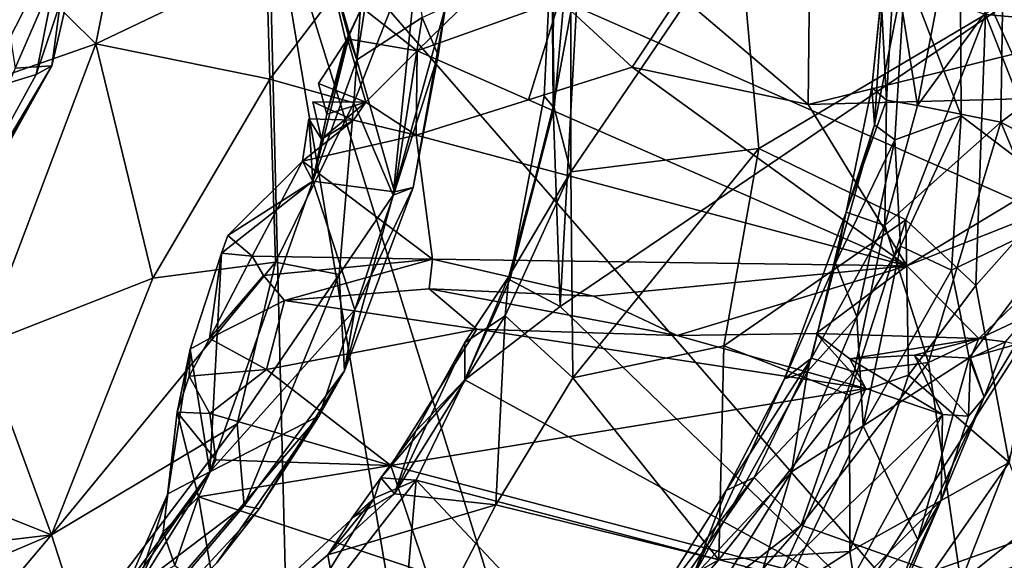
# Model space of a CAD drawing. Units: metres. Extents: x 27 to 32.61, y -4.25 to 5.29.
# Drawn here: x 27.82 to 28.28, y 0.25 to 0.5 of the extents above; entities that cross this region are included whole.
import ezdxf

# ---------------------------------------------------------------- set-up
doc = ezdxf.new("R2010")
doc.units = ezdxf.units.M

msp = doc.modelspace()

# ---------------------------------------------------------------- linework, layer by layer
at = {"layer": '1'}
for points in [[(28.71182, 0.23096, -1.59567), (27.93695, 0.57225, -1.58848), (29.58147, 0.90026, -1.5987)], [(27.11426, 0.72003, -1.58022), (27.12345, 0.78937, -1.58343), (27.94935, 0.0724, -1.58775)], [(27.12345, 0.78937, -1.58343), (27.93695, 0.57225, -1.58848), (27.94935, 0.0724, -1.58775)], [(27.12927, 0.49293, -1.58079), (27.11426, 0.72003, -1.58022), (27.94935, 0.0724, -1.58775)], [(28.07308, 0.36934, 5.45348), (28.21306, 0.23406, 5.41542), (28.47373, 0.64085, 5.39824)], [(28.08168, 0.5256, 5.45493), (28.07308, 0.36934, 5.45348), (28.47373, 0.64085, 5.39824)], [(28.47373, 0.64085, 5.39824), (28.21306, 0.23406, 5.41542), (28.49374, 0.33386, 5.38336)], [(27.87897, 0.60291, 7.97633), (27.8076, 0.54017, 8.04424), (27.85678, 0.49158, 8.00031)], [(27.87897, 0.60291, 7.97633), (27.85678, 0.49158, 8.00031), (27.93631, 0.52958, 7.91469)], [(27.97832, 0.48409, 7.42225), (27.96101, 0.54506, 7.38599), (27.9945, 0.58802, 7.4799)], [(27.97832, 0.48409, 7.42225), (27.9945, 0.58802, 7.4799), (28.00889, 0.5038, 7.53412)], [(28.2713, 0.50531, 5.69585), (28.35652, 0.58397, 5.84933), (28.32102, 0.50092, 5.77057)], [(28.02016, 0.07872, -1.59401), (27.94935, 0.0724, -1.58775), (27.93695, 0.57225, -1.58848)], [(27.93695, 0.57225, -1.58848), (28.0904, 0.07977, -1.59018), (28.02016, 0.07872, -1.59401)], [(28.27903, 0.1793, -1.59361), (28.0904, 0.07977, -1.59018), (27.93695, 0.57225, -1.58848)], [(28.27903, 0.1793, -1.59361), (27.93695, 0.57225, -1.58848), (28.71182, 0.23096, -1.59567)], [(27.77833, 0.49895, 8.36711), (27.80783, 0.56594, 8.40023), (27.82398, 0.53877, 8.44132)], [(28.07035, 0.46185, 5.48268), (28.06929, 0.54017, 5.47084), (28.07814, 0.54752, 5.48733)], [(28.07814, 0.43195, 5.4999), (28.07035, 0.46185, 5.48268), (28.07814, 0.54752, 5.48733)], [(28.07814, 0.43195, 5.4999), (28.07814, 0.54752, 5.48733), (28.15633, 0.54713, 5.57175)], [(28.16569, 0.44289, 5.59494), (28.07814, 0.43195, 5.4999), (28.15633, 0.54713, 5.57175)], [(28.2713, 0.50531, 5.69585), (28.16569, 0.44289, 5.59494), (28.15633, 0.54713, 5.57175)], [(27.80411, 0.4697, 8.43906), (27.82398, 0.53877, 8.44132), (27.84243, 0.54511, 8.50669)], [(27.82899, 0.47729, 8.54672), (27.80411, 0.4697, 8.43906), (27.84243, 0.54511, 8.50669)], [(27.82899, 0.47729, 8.54672), (27.84243, 0.54511, 8.50669), (27.84938, 0.53761, 8.56507)], [(27.97333, 0.4929, 7.38698), (27.98079, 0.50848, 7.37318), (27.96101, 0.54506, 7.38599)], [(27.97333, 0.4929, 7.38698), (27.96101, 0.54506, 7.38599), (27.97469, 0.49446, 7.40372)], [(27.97469, 0.49446, 7.40372), (27.96101, 0.54506, 7.38599), (27.97832, 0.48409, 7.42225)], [(27.97706, 0.46416, 7.8219), (27.9953, 0.42104, 7.72388), (28.0078, 0.54257, 7.75)], [(27.98184, 0.533, 7.83192), (27.97706, 0.46416, 7.8219), (28.0078, 0.54257, 7.75)], [(28.0078, 0.54257, 7.75), (27.9953, 0.42104, 7.72388), (28.01972, 0.50886, 7.66212)], [(28.31617, 0.41529, 7.15579), (28.25942, 0.54057, 7.03456), (28.28258, 0.54513, 7.0836)], [(27.8076, 0.54017, 8.04424), (27.72351, 0.44495, 8.08854), (27.85678, 0.49158, 8.00031)], [(27.80411, 0.4697, 8.43906), (27.77833, 0.49895, 8.36711), (27.82398, 0.53877, 8.44132)], [(27.81097, 0.53291, 8.78023), (27.81923, 0.48023, 8.72357), (27.84375, 0.53694, 8.69212)], [(27.81923, 0.48023, 8.72357), (27.83624, 0.48128, 8.6219), (27.84375, 0.53694, 8.69212)], [(27.82899, 0.47729, 8.54672), (27.84938, 0.53761, 8.56507), (27.83624, 0.48128, 8.6219)], [(27.84375, 0.53694, 8.69212), (27.83624, 0.48128, 8.6219), (27.84938, 0.53761, 8.56507)], [(28.06929, 0.54017, 5.47084), (28.06561, 0.46728, 5.47042), (28.06988, 0.46227, 5.45971)], [(28.06561, 0.46728, 5.47042), (28.06929, 0.54017, 5.47084), (28.07035, 0.46185, 5.48268)], [(28.06929, 0.54017, 5.47084), (28.06988, 0.46227, 5.45971), (28.07003, 0.53679, 5.46147)], [(28.06988, 0.46227, 5.45971), (28.08168, 0.5256, 5.45493), (28.07003, 0.53679, 5.46147)], [(28.25992, 0.45806, 7.05152), (28.23377, 0.52598, 6.95918), (28.25942, 0.54057, 7.03456)], [(28.25992, 0.45806, 7.05152), (28.25942, 0.54057, 7.03456), (28.31617, 0.41529, 7.15579)], [(27.93787, 0.47508, 7.90498), (27.98184, 0.533, 7.83192), (27.93631, 0.52958, 7.91469)], [(27.98184, 0.533, 7.83192), (27.93787, 0.47508, 7.90498), (27.97706, 0.46416, 7.8219)], [(27.85678, 0.49158, 8.00031), (27.93787, 0.47508, 7.90498), (27.93631, 0.52958, 7.91469)], [(28.21948, 0.45387, 6.92073), (28.21824, 0.47131, 6.8685), (28.22432, 0.53021, 6.91171)], [(28.22432, 0.53021, 6.91171), (28.21824, 0.47131, 6.8685), (28.22267, 0.51298, 6.85328)], [(28.21948, 0.45387, 6.92073), (28.22432, 0.53021, 6.91171), (28.23377, 0.52598, 6.95918)], [(28.22267, 0.51298, 6.85328), (28.22514, 0.46533, 6.80086), (28.22885, 0.53018, 6.8096)], [(28.22885, 0.53018, 6.8096), (28.22514, 0.46533, 6.80086), (28.23952, 0.46291, 6.7555)], [(28.22885, 0.53018, 6.8096), (28.23952, 0.46291, 6.7555), (28.24905, 0.51216, 6.7517)], [(28.06988, 0.46227, 5.45971), (28.07308, 0.36934, 5.45348), (28.08168, 0.5256, 5.45493)], [(28.18923, 0.52104, 7.38734), (28.34179, 0.50087, 7.34664), (28.34497, 0.52461, 7.35738)], [(28.21948, 0.45387, 6.92073), (28.23377, 0.52598, 6.95918), (28.22907, 0.44681, 6.96811)], [(28.22907, 0.44681, 6.96811), (28.23377, 0.52598, 6.95918), (28.25992, 0.45806, 7.05152)], [(28.12888, 0.5142, 7.39154), (28.18872, 0.4634, 7.34883), (28.18923, 0.52104, 7.38734)], [(28.18923, 0.52104, 7.38734), (28.18872, 0.4634, 7.34883), (28.34179, 0.50087, 7.34664)], [(28.12888, 0.5142, 7.39154), (28.07285, 0.51199, 7.39465), (28.1067, 0.48074, 7.37126)], [(28.12888, 0.5142, 7.39154), (28.1067, 0.48074, 7.37126), (28.18872, 0.4634, 7.34883)], [(28.24905, 0.51216, 6.7517), (28.23952, 0.46291, 6.7555), (28.27939, 0.51747, 6.70194)], [(28.27939, 0.51747, 6.70194), (28.23952, 0.46291, 6.7555), (28.27844, 0.45516, 6.6906)], [(28.27939, 0.51747, 6.70194), (28.27844, 0.45516, 6.6906), (28.35299, 0.511, 6.61322)], [(28.02532, 0.50666, 7.39236), (28.0065, 0.48831, 7.37231), (28.07285, 0.51199, 7.39465)], [(28.0065, 0.48831, 7.37231), (28.0584, 0.4655, 7.35912), (28.07285, 0.51199, 7.39465)], [(28.07285, 0.51199, 7.39465), (28.0584, 0.4655, 7.35912), (28.1067, 0.48074, 7.37126)], [(28.22267, 0.51298, 6.85328), (28.21824, 0.47131, 6.8685), (28.22514, 0.46533, 6.80086)], [(28.35299, 0.511, 6.61322), (28.27844, 0.45516, 6.6906), (28.34608, 0.41859, 6.59453)], [(27.97333, 0.4929, 7.38698), (27.974, 0.49383, 7.36687), (27.98079, 0.50848, 7.37318)], [(27.98079, 0.50848, 7.37318), (27.974, 0.49383, 7.36687), (28.0065, 0.48831, 7.37231)], [(28.02532, 0.50666, 7.39236), (27.98079, 0.50848, 7.37318), (28.0065, 0.48831, 7.37231)], [(27.9953, 0.42104, 7.72388), (28.00457, 0.42465, 7.6194), (28.01972, 0.50886, 7.66212)], [(28.01972, 0.50886, 7.66212), (28.00457, 0.42465, 7.6194), (28.01634, 0.48628, 7.60917)], [(28.01634, 0.48628, 7.60917), (28.00889, 0.5038, 7.53412), (28.01972, 0.50886, 7.66212)], [(28.16569, 0.44289, 5.59494), (28.2713, 0.50531, 5.69585), (28.23419, 0.40966, 5.67144)], [(28.23419, 0.40966, 5.67144), (28.2713, 0.50531, 5.69585), (28.26679, 0.37911, 5.72443)], [(28.26679, 0.37911, 5.72443), (28.2713, 0.50531, 5.69585), (28.30438, 0.42142, 5.76413)], [(28.2713, 0.50531, 5.69585), (28.32102, 0.50092, 5.77057), (28.30438, 0.42142, 5.76413)], [(27.99589, 0.42268, 7.51455), (27.97832, 0.48409, 7.42225), (28.00889, 0.5038, 7.53412)], [(27.99589, 0.42268, 7.51455), (28.00889, 0.5038, 7.53412), (28.01634, 0.48628, 7.60917)], [(28.34179, 0.50087, 7.34664), (28.18872, 0.4634, 7.34883), (28.36738, 0.46812, 7.31646)], [(27.1348, 0.31765, -1.58034), (27.12927, 0.49293, -1.58079), (27.94935, 0.0724, -1.58775)], [(27.72351, 0.44495, 8.08854), (27.80375, 0.35132, 7.98643), (27.85678, 0.49158, 8.00031)], [(27.85678, 0.49158, 8.00031), (27.80375, 0.35132, 7.98643), (27.88335, 0.3825, 7.92698)], [(27.85678, 0.49158, 8.00031), (27.88335, 0.3825, 7.92698), (27.93787, 0.47508, 7.90498)], [(27.96436, 0.45883, 7.36882), (27.97469, 0.49446, 7.40372), (27.95792, 0.42764, 7.36369)], [(27.95792, 0.42764, 7.36369), (27.97469, 0.49446, 7.40372), (27.97832, 0.48409, 7.42225)], [(27.974, 0.49383, 7.36687), (27.96436, 0.45883, 7.36882), (27.96051, 0.47315, 7.35153)], [(27.974, 0.49383, 7.36687), (27.96051, 0.47315, 7.35153), (27.98258, 0.46439, 7.34725)], [(27.97469, 0.49446, 7.40372), (27.96436, 0.45883, 7.36882), (27.97333, 0.4929, 7.38698)], [(27.974, 0.49383, 7.36687), (27.97333, 0.4929, 7.38698), (27.96436, 0.45883, 7.36882)], [(27.974, 0.49383, 7.36687), (27.98258, 0.46439, 7.34725), (28.0065, 0.48831, 7.37231)], [(28.0065, 0.48831, 7.37231), (27.98258, 0.46439, 7.34725), (28.00609, 0.44906, 7.3385)], [(28.00457, 0.42465, 7.6194), (27.99589, 0.42268, 7.51455), (28.01634, 0.48628, 7.60917)], [(28.0065, 0.48831, 7.37231), (28.00609, 0.44906, 7.3385), (28.0584, 0.4655, 7.35912)], [(27.95792, 0.42764, 7.36369), (27.97832, 0.48409, 7.42225), (27.99589, 0.42268, 7.51455)], [(27.73322, 0.29651, 8.67652), (27.74463, 0.32342, 8.47562), (27.83624, 0.48128, 8.6219)], [(27.782, 0.39012, 8.71102), (27.73322, 0.29651, 8.67652), (27.83624, 0.48128, 8.6219)], [(27.83624, 0.48128, 8.6219), (27.74463, 0.32342, 8.47562), (27.82899, 0.47729, 8.54672)], [(27.74463, 0.32342, 8.47562), (27.80411, 0.4697, 8.43906), (27.82899, 0.47729, 8.54672)], [(27.782, 0.39012, 8.71102), (27.83624, 0.48128, 8.6219), (27.81923, 0.48023, 8.72357)], [(28.0584, 0.4655, 7.35912), (28.2346, 0.38818, 7.26287), (28.1067, 0.48074, 7.37126)], [(28.1067, 0.48074, 7.37126), (28.2346, 0.38818, 7.26287), (28.18872, 0.4634, 7.34883)], [(27.93787, 0.47508, 7.90498), (27.88335, 0.3825, 7.92698), (27.94047, 0.3899, 7.85074)], [(27.93787, 0.47508, 7.90498), (27.94047, 0.3899, 7.85074), (27.97706, 0.46416, 7.8219)], [(27.96436, 0.45883, 7.36882), (27.98258, 0.46439, 7.34725), (27.96051, 0.47315, 7.35153)], [(28.18872, 0.4634, 7.34883), (28.2346, 0.38818, 7.26287), (28.36738, 0.46812, 7.31646)], [(28.21948, 0.45387, 6.92073), (28.20642, 0.41327, 6.83809), (28.21824, 0.47131, 6.8685)], [(28.21824, 0.47131, 6.8685), (28.20642, 0.41327, 6.83809), (28.22514, 0.46533, 6.80086)], [(28.36738, 0.46812, 7.31646), (28.2346, 0.38818, 7.26287), (28.35151, 0.43449, 7.2862)], [(27.94047, 0.3899, 7.85074), (27.97015, 0.38413, 7.77101), (27.97706, 0.46416, 7.8219)], [(27.96189, 0.44714, 7.3626), (27.95796, 0.46455, 7.345), (27.98258, 0.46439, 7.34725)], [(27.96189, 0.44714, 7.3626), (27.97684, 0.45601, 7.33979), (27.95796, 0.46455, 7.345)], [(27.95796, 0.46455, 7.345), (27.97684, 0.45601, 7.33979), (27.98258, 0.46439, 7.34725)], [(27.96436, 0.45883, 7.36882), (27.96189, 0.44714, 7.3626), (27.98258, 0.46439, 7.34725)], [(27.97706, 0.46416, 7.8219), (27.97015, 0.38413, 7.77101), (27.9953, 0.42104, 7.72388)], [(27.98258, 0.46439, 7.34725), (27.97684, 0.45601, 7.33979), (28.00609, 0.44906, 7.3385)], [(28.00609, 0.44906, 7.3385), (28.2346, 0.38818, 7.26287), (28.0584, 0.4655, 7.35912)], [(28.0496, 0.38174, 5.46398), (28.06988, 0.46227, 5.45971), (28.06561, 0.46728, 5.47042)], [(28.0496, 0.38174, 5.46398), (28.06561, 0.46728, 5.47042), (28.07035, 0.46185, 5.48268)], [(28.20642, 0.41327, 6.83809), (28.22437, 0.40692, 6.75161), (28.22514, 0.46533, 6.80086)], [(28.22514, 0.46533, 6.80086), (28.22437, 0.40692, 6.75161), (28.23952, 0.46291, 6.7555)], [(27.95792, 0.42764, 7.36369), (27.96189, 0.44714, 7.3626), (27.96436, 0.45883, 7.36882)], [(28.04919, 0.38323, 5.47459), (28.0496, 0.38174, 5.46398), (28.07035, 0.46185, 5.48268)], [(28.04919, 0.38323, 5.47459), (28.07035, 0.46185, 5.48268), (28.07814, 0.43195, 5.4999)], [(28.0496, 0.38174, 5.46398), (28.07308, 0.36934, 5.45348), (28.06988, 0.46227, 5.45971)], [(28.23952, 0.46291, 6.7555), (28.22437, 0.40692, 6.75161), (28.27844, 0.45516, 6.6906)], [(27.95307, 0.43694, 7.32148), (27.95605, 0.45667, 7.3389), (27.95792, 0.42764, 7.36369)], [(27.95605, 0.45667, 7.3389), (27.95307, 0.43694, 7.32148), (27.97684, 0.45601, 7.33979)], [(27.97684, 0.45601, 7.33979), (27.95307, 0.43694, 7.32148), (28.00609, 0.44906, 7.3385)], [(27.96189, 0.44714, 7.3626), (27.95605, 0.45667, 7.3389), (27.97684, 0.45601, 7.33979)], [(27.95792, 0.42764, 7.36369), (27.95605, 0.45667, 7.3389), (27.96189, 0.44714, 7.3626)], [(28.22437, 0.40692, 6.75161), (28.24468, 0.34327, 6.68461), (28.27844, 0.45516, 6.6906)], [(28.23159, 0.39735, 7.01201), (28.22907, 0.44681, 6.96811), (28.25992, 0.45806, 7.05152)], [(28.25548, 0.38622, 7.0755), (28.23159, 0.39735, 7.01201), (28.25992, 0.45806, 7.05152)], [(28.27844, 0.45516, 6.6906), (28.24468, 0.34327, 6.68461), (28.31217, 0.37484, 6.62111)], [(28.25548, 0.38622, 7.0755), (28.25992, 0.45806, 7.05152), (28.31617, 0.41529, 7.15579)], [(28.27844, 0.45516, 6.6906), (28.31217, 0.37484, 6.62111), (28.34608, 0.41859, 6.59453)], [(28.20133, 0.38944, 6.89846), (28.20642, 0.41327, 6.83809), (28.21948, 0.45387, 6.92073)], [(28.20133, 0.38944, 6.89846), (28.21948, 0.45387, 6.92073), (28.22907, 0.44681, 6.96811)], [(28.00609, 0.44906, 7.3385), (27.95307, 0.43694, 7.32148), (28.0136, 0.39131, 7.25528)], [(28.00609, 0.44906, 7.3385), (28.0136, 0.39131, 7.25528), (28.2346, 0.38818, 7.26287)], [(28.21137, 0.36441, 6.98041), (28.20133, 0.38944, 6.89846), (28.22907, 0.44681, 6.96811)], [(28.21137, 0.36441, 6.98041), (28.22907, 0.44681, 6.96811), (28.23159, 0.39735, 7.01201)], [(28.07901, 0.33605, 5.54146), (28.07814, 0.43195, 5.4999), (28.16569, 0.44289, 5.59494)], [(28.1493, 0.35098, 5.61159), (28.07901, 0.33605, 5.54146), (28.16569, 0.44289, 5.59494)], [(28.1493, 0.35098, 5.61159), (28.16569, 0.44289, 5.59494), (28.23419, 0.40966, 5.67144)], [(27.91833, 0.40236, 7.2837), (27.92965, 0.39268, 7.26003), (27.95307, 0.43694, 7.32148)], [(27.95792, 0.42764, 7.36369), (27.91833, 0.40236, 7.2837), (27.95307, 0.43694, 7.32148)], [(27.95307, 0.43694, 7.32148), (27.92965, 0.39268, 7.26003), (28.0136, 0.39131, 7.25528)], [(28.04747, 0.36486, 5.49124), (28.04919, 0.38323, 5.47459), (28.07814, 0.43195, 5.4999)], [(28.04747, 0.36486, 5.49124), (28.07814, 0.43195, 5.4999), (28.07901, 0.33605, 5.54146)], [(28.2346, 0.38818, 7.26287), (28.26821, 0.3544, 7.20616), (28.35151, 0.43449, 7.2862)], [(28.35151, 0.43449, 7.2862), (28.26821, 0.3544, 7.20616), (28.28065, 0.35281, 7.1967)], [(27.90993, 0.2923, 7.38105), (27.95792, 0.42764, 7.36369), (27.97744, 0.36771, 7.50198)], [(27.90993, 0.2923, 7.38105), (27.9153, 0.39407, 7.28874), (27.95792, 0.42764, 7.36369)], [(27.9153, 0.39407, 7.28874), (27.91833, 0.40236, 7.2837), (27.95792, 0.42764, 7.36369)], [(27.97744, 0.36771, 7.50198), (27.95792, 0.42764, 7.36369), (27.99589, 0.42268, 7.51455)], [(27.9953, 0.42104, 7.72388), (27.97264, 0.33931, 7.65941), (28.00457, 0.42465, 7.6194)], [(27.97264, 0.33931, 7.65941), (27.97744, 0.36771, 7.50198), (28.00457, 0.42465, 7.6194)], [(28.00457, 0.42465, 7.6194), (27.97744, 0.36771, 7.50198), (27.99589, 0.42268, 7.51455)], [(27.97015, 0.38413, 7.77101), (27.97264, 0.33931, 7.65941), (27.9953, 0.42104, 7.72388)], [(28.28234, 0.29667, 5.81281), (28.26679, 0.37911, 5.72443), (28.30438, 0.42142, 5.76413)], [(28.1777, 0.33561, 6.84647), (28.19013, 0.34526, 6.78078), (28.20642, 0.41327, 6.83809)], [(28.20133, 0.38944, 6.89846), (28.1777, 0.33561, 6.84647), (28.20642, 0.41327, 6.83809)], [(28.20642, 0.41327, 6.83809), (28.19013, 0.34526, 6.78078), (28.22437, 0.40692, 6.75161)], [(28.26359, 0.34538, 7.12197), (28.25548, 0.38622, 7.0755), (28.31617, 0.41529, 7.15579)], [(28.26359, 0.34538, 7.12197), (28.31617, 0.41529, 7.15579), (28.2854, 0.35161, 7.17716)], [(28.20798, 0.32802, 5.67159), (28.1493, 0.35098, 5.61159), (28.23419, 0.40966, 5.67144)], [(28.20798, 0.32802, 5.67159), (28.23419, 0.40966, 5.67144), (28.23538, 0.33722, 5.70258)], [(28.23538, 0.33722, 5.70258), (28.23419, 0.40966, 5.67144), (28.26679, 0.37911, 5.72443)], [(28.19013, 0.34526, 6.78078), (28.21005, 0.33887, 6.72835), (28.22437, 0.40692, 6.75161)], [(28.22437, 0.40692, 6.75161), (28.21005, 0.33887, 6.72835), (28.24468, 0.34327, 6.68461)], [(27.91833, 0.40236, 7.2837), (27.9153, 0.39407, 7.28874), (27.92965, 0.39268, 7.26003)], [(28.21431, 0.31375, 7.0489), (28.21137, 0.36441, 6.98041), (28.23159, 0.39735, 7.01201)], [(28.21431, 0.31375, 7.0489), (28.23159, 0.39735, 7.01201), (28.25548, 0.38622, 7.0755)], [(27.88335, 0.3825, 7.92698), (27.8362, 0.26292, 7.86994), (27.94047, 0.3899, 7.85074)], [(27.94047, 0.3899, 7.85074), (27.8362, 0.26292, 7.86994), (27.92265, 0.31461, 7.79033)], [(27.90075, 0.34939, 7.29392), (27.9153, 0.39407, 7.28874), (27.90993, 0.2923, 7.38105)], [(27.90075, 0.34939, 7.29392), (27.90979, 0.35433, 7.27942), (27.9153, 0.39407, 7.28874)], [(27.9153, 0.39407, 7.28874), (27.90979, 0.35433, 7.27942), (27.92965, 0.39268, 7.26003)], [(27.92965, 0.39268, 7.26003), (27.90979, 0.35433, 7.27942), (27.93494, 0.3837, 7.25615)], [(27.94047, 0.3899, 7.85074), (27.92265, 0.31461, 7.79033), (27.97015, 0.38413, 7.77101)], [(27.92965, 0.39268, 7.26003), (27.93494, 0.3837, 7.25615), (28.0136, 0.39131, 7.25528)], [(27.93494, 0.3837, 7.25615), (27.94469, 0.372, 7.25664), (28.0136, 0.39131, 7.25528)], [(28.0136, 0.39131, 7.25528), (27.94469, 0.372, 7.25664), (28.01202, 0.37753, 7.25141)], [(28.0136, 0.39131, 7.25528), (28.01202, 0.37753, 7.25141), (28.08872, 0.37401, 7.2382)], [(28.2346, 0.38818, 7.26287), (28.0136, 0.39131, 7.25528), (28.08872, 0.37401, 7.2382)], [(28.2346, 0.38818, 7.26287), (28.08872, 0.37401, 7.2382), (28.12761, 0.35583, 7.22707)], [(28.2346, 0.38818, 7.26287), (28.12761, 0.35583, 7.22707), (28.19234, 0.35662, 7.21693)], [(28.18837, 0.33906, 6.92624), (28.1777, 0.33561, 6.84647), (28.20133, 0.38944, 6.89846)], [(28.18837, 0.33906, 6.92624), (28.20133, 0.38944, 6.89846), (28.21137, 0.36441, 6.98041)], [(28.2346, 0.38818, 7.26287), (28.19234, 0.35662, 7.21693), (28.26821, 0.3544, 7.20616)], [(28.21431, 0.31375, 7.0489), (28.25548, 0.38622, 7.0755), (28.26359, 0.34538, 7.12197)], [(27.80375, 0.35132, 7.98643), (27.8362, 0.26292, 7.86994), (27.88335, 0.3825, 7.92698)], [(27.93494, 0.3837, 7.25615), (27.90979, 0.35433, 7.27942), (27.94469, 0.372, 7.25664)], [(27.92265, 0.31461, 7.79033), (27.92596, 0.27643, 7.7017), (27.97015, 0.38413, 7.77101)], [(27.97015, 0.38413, 7.77101), (27.92596, 0.27643, 7.7017), (27.97264, 0.33931, 7.65941)], [(28.02873, 0.35244, 5.47275), (28.02872, 0.33505, 5.46266), (28.04919, 0.38323, 5.47459)], [(28.04919, 0.38323, 5.47459), (28.02872, 0.33505, 5.46266), (28.0496, 0.38174, 5.46398)], [(28.02872, 0.33505, 5.46266), (28.07308, 0.36934, 5.45348), (28.0496, 0.38174, 5.46398)], [(28.04747, 0.36486, 5.49124), (28.02873, 0.35244, 5.47275), (28.04919, 0.38323, 5.47459)], [(28.01202, 0.37753, 7.25141), (27.94469, 0.372, 7.25664), (28.03435, 0.35871, 7.25535)], [(28.01202, 0.37753, 7.25141), (28.03435, 0.35871, 7.25535), (28.12761, 0.35583, 7.22707)], [(28.01202, 0.37753, 7.25141), (28.12761, 0.35583, 7.22707), (28.08872, 0.37401, 7.2382)], [(28.28234, 0.29667, 5.81281), (28.23538, 0.33722, 5.70258), (28.26679, 0.37911, 5.72443)], [(27.90979, 0.35433, 7.27942), (27.93625, 0.33997, 7.28185), (27.94469, 0.372, 7.25664)], [(27.94469, 0.372, 7.25664), (27.93625, 0.33997, 7.28185), (28.03435, 0.35871, 7.25535)], [(28.24468, 0.34327, 6.68461), (28.25974, 0.24106, 6.59699), (28.31217, 0.37484, 6.62111)], [(28.31217, 0.37484, 6.62111), (28.25974, 0.24106, 6.59699), (28.32879, 0.29645, 6.53492)], [(27.96084, 0.31834, 7.54427), (27.90993, 0.2923, 7.38105), (27.97744, 0.36771, 7.50198)], [(27.97264, 0.33931, 7.65941), (27.96084, 0.31834, 7.54427), (27.97744, 0.36771, 7.50198)], [(28.07308, 0.36934, 5.45348), (28.02872, 0.33505, 5.46266), (28.21306, 0.23406, 5.41542)], [(27.99592, 0.2821, 5.49433), (28.02873, 0.35244, 5.47275), (28.04747, 0.36486, 5.49124)], [(28.04313, 0.27697, 5.54758), (27.99592, 0.2821, 5.49433), (28.04747, 0.36486, 5.49124)], [(28.04313, 0.27697, 5.54758), (28.04747, 0.36486, 5.49124), (28.07901, 0.33605, 5.54146)], [(28.1809, 0.2923, 6.98392), (28.18837, 0.33906, 6.92624), (28.21137, 0.36441, 6.98041)], [(28.21431, 0.31375, 7.0489), (28.1809, 0.2923, 6.98392), (28.21137, 0.36441, 6.98041)], [(27.93625, 0.33997, 7.28185), (27.9943, 0.2953, 7.31302), (28.03435, 0.35871, 7.25535)], [(28.03435, 0.35871, 7.25535), (27.9943, 0.2953, 7.31302), (28.21551, 0.33113, 7.21842)], [(28.12761, 0.35583, 7.22707), (28.03435, 0.35871, 7.25535), (28.21551, 0.33113, 7.21842)], [(27.90075, 0.34939, 7.29392), (27.90033, 0.33685, 7.28646), (27.90979, 0.35433, 7.27942)], [(27.90979, 0.35433, 7.27942), (27.90033, 0.33685, 7.28646), (27.93625, 0.33997, 7.28185)], [(28.19234, 0.35662, 7.21693), (28.12761, 0.35583, 7.22707), (28.21551, 0.33113, 7.21842)], [(28.19234, 0.35662, 7.21693), (28.21551, 0.33113, 7.21842), (28.20813, 0.34487, 7.21226)], [(28.19234, 0.35662, 7.21693), (28.20813, 0.34487, 7.21226), (28.26821, 0.3544, 7.20616)], [(28.20813, 0.34487, 7.21226), (28.23814, 0.34659, 7.20627), (28.26821, 0.3544, 7.20616)], [(28.26821, 0.3544, 7.20616), (28.23814, 0.34659, 7.20627), (28.26422, 0.34518, 7.20088)], [(28.26821, 0.3544, 7.20616), (28.26422, 0.34518, 7.20088), (28.28065, 0.35281, 7.1967)], [(27.69619, 0.31867, 8.05419), (27.8362, 0.26292, 7.86994), (27.80375, 0.35132, 7.98643)], [(27.89043, 0.28197, 7.33689), (27.89469, 0.32005, 7.29985), (27.90075, 0.34939, 7.29392)], [(27.89043, 0.28197, 7.33689), (27.90075, 0.34939, 7.29392), (27.90993, 0.2923, 7.38105)], [(27.89469, 0.32005, 7.29985), (27.90033, 0.33685, 7.28646), (27.90075, 0.34939, 7.29392)], [(28.00577, 0.31104, 5.47879), (28.02873, 0.35244, 5.47275), (27.99592, 0.2821, 5.49433)], [(28.00577, 0.31104, 5.47879), (28.02872, 0.33505, 5.46266), (28.02873, 0.35244, 5.47275)], [(28.14696, 0.25132, 5.66183), (28.07901, 0.33605, 5.54146), (28.1493, 0.35098, 5.61159)], [(28.14696, 0.25132, 5.66183), (28.1493, 0.35098, 5.61159), (28.20798, 0.32802, 5.67159)], [(28.27063, 0.32706, 7.17768), (28.26359, 0.34538, 7.12197), (28.2854, 0.35161, 7.17716)], [(28.26422, 0.34518, 7.20088), (28.27063, 0.32706, 7.17768), (28.28065, 0.35281, 7.1967)], [(28.28065, 0.35281, 7.1967), (28.27063, 0.32706, 7.17768), (28.2854, 0.35161, 7.17716)], [(28.15044, 0.28364, 6.8276), (28.16351, 0.28971, 6.76822), (28.19013, 0.34526, 6.78078)], [(28.1777, 0.33561, 6.84647), (28.15044, 0.28364, 6.8276), (28.19013, 0.34526, 6.78078)], [(28.19013, 0.34526, 6.78078), (28.16351, 0.28971, 6.76822), (28.21005, 0.33887, 6.72835)], [(28.20813, 0.34487, 7.21226), (28.25127, 0.31893, 7.20813), (28.23814, 0.34659, 7.20627)], [(28.20813, 0.34487, 7.21226), (28.21551, 0.33113, 7.21842), (28.25127, 0.31893, 7.20813)], [(28.23969, 0.26067, 7.17254), (28.21431, 0.31375, 7.0489), (28.26359, 0.34538, 7.12197)], [(28.23814, 0.34659, 7.20627), (28.25127, 0.31893, 7.20813), (28.26334, 0.31822, 7.19489)], [(28.26422, 0.34518, 7.20088), (28.23814, 0.34659, 7.20627), (28.26334, 0.31822, 7.19489)], [(28.23969, 0.26067, 7.17254), (28.26359, 0.34538, 7.12197), (28.27063, 0.32706, 7.17768)], [(28.26334, 0.31822, 7.19489), (28.27063, 0.32706, 7.17768), (28.26422, 0.34518, 7.20088)], [(27.90033, 0.33685, 7.28646), (27.90995, 0.31949, 7.29445), (27.93625, 0.33997, 7.28185)], [(27.90995, 0.31949, 7.29445), (27.9943, 0.2953, 7.31302), (27.93625, 0.33997, 7.28185)], [(28.21005, 0.33887, 6.72835), (28.18538, 0.26752, 6.69877), (28.24468, 0.34327, 6.68461)], [(28.24468, 0.34327, 6.68461), (28.18538, 0.26752, 6.69877), (28.25974, 0.24106, 6.59699)], [(27.90033, 0.33685, 7.28646), (27.89469, 0.32005, 7.29985), (27.90995, 0.31949, 7.29445)], [(27.92596, 0.27643, 7.7017), (27.93294, 0.27504, 7.62666), (27.97264, 0.33931, 7.65941)], [(27.93294, 0.27504, 7.62666), (27.96084, 0.31834, 7.54427), (27.97264, 0.33931, 7.65941)], [(27.98958, 0.28954, 5.47274), (28.00602, 0.28846, 5.46091), (28.02872, 0.33505, 5.46266)], [(28.00577, 0.31104, 5.47879), (27.98958, 0.28954, 5.47274), (28.02872, 0.33505, 5.46266)], [(28.02872, 0.33505, 5.46266), (28.00602, 0.28846, 5.46091), (28.21306, 0.23406, 5.41542)], [(28.04313, 0.27697, 5.54758), (28.07901, 0.33605, 5.54146), (28.14696, 0.25132, 5.66183)], [(28.13462, 0.2427, 6.89533), (28.1777, 0.33561, 6.84647), (28.18837, 0.33906, 6.92624)], [(28.1809, 0.2923, 6.98392), (28.13462, 0.2427, 6.89533), (28.18837, 0.33906, 6.92624)], [(28.13462, 0.2427, 6.89533), (28.15044, 0.28364, 6.8276), (28.1777, 0.33561, 6.84647)], [(28.16351, 0.28971, 6.76822), (28.18538, 0.26752, 6.69877), (28.21005, 0.33887, 6.72835)], [(28.20809, 0.25512, 5.73131), (28.20798, 0.32802, 5.67159), (28.23538, 0.33722, 5.70258)], [(28.20809, 0.25512, 5.73131), (28.23538, 0.33722, 5.70258), (28.28234, 0.29667, 5.81281)], [(28.21551, 0.33113, 7.21842), (27.9943, 0.2953, 7.31302), (28.1771, 0.24724, 7.28713)], [(28.21551, 0.33113, 7.21842), (28.1771, 0.24724, 7.28713), (28.25127, 0.31893, 7.20813)], [(28.49374, 0.33386, 5.38336), (28.21306, 0.23406, 5.41542), (28.25608, 0.2365, 5.40477)], [(28.49374, 0.33386, 5.38336), (28.25608, 0.2365, 5.40477), (28.4043, 0.28208, 5.38427)], [(28.14696, 0.25132, 5.66183), (28.20798, 0.32802, 5.67159), (28.20809, 0.25512, 5.73131)], [(28.25057, 0.27909, 7.21631), (28.23969, 0.26067, 7.17254), (28.27063, 0.32706, 7.17768)], [(28.25057, 0.27909, 7.21631), (28.27063, 0.32706, 7.17768), (28.26334, 0.31822, 7.19489)], [(27.14547, -0.09659, -1.57731), (27.1348, 0.31765, -1.58034), (27.94935, 0.0724, -1.58775)], [(27.69619, 0.31867, 8.05419), (27.68592, 0.24507, 7.99954), (27.8362, 0.26292, 7.86994)], [(27.83414, 0.17087, 7.4078), (27.90993, 0.2923, 7.38105), (27.96084, 0.31834, 7.54427)], [(27.83414, 0.17087, 7.4078), (27.96084, 0.31834, 7.54427), (27.91312, 0.24993, 7.55056)], [(27.88822, 0.26431, 7.3315), (27.89469, 0.32005, 7.29985), (27.89043, 0.28197, 7.33689)], [(27.88822, 0.26431, 7.3315), (27.90457, 0.28058, 7.31242), (27.89469, 0.32005, 7.29985)], [(27.89469, 0.32005, 7.29985), (27.91265, 0.29785, 7.30046), (27.90995, 0.31949, 7.29445)], [(27.89469, 0.32005, 7.29985), (27.90457, 0.28058, 7.31242), (27.91265, 0.29785, 7.30046)], [(27.90995, 0.31949, 7.29445), (27.91265, 0.29785, 7.30046), (27.9943, 0.2953, 7.31302)], [(27.93294, 0.27504, 7.62666), (27.91312, 0.24993, 7.55056), (27.96084, 0.31834, 7.54427)], [(28.1771, 0.24724, 7.28713), (28.20309, 0.23141, 7.27324), (28.25127, 0.31893, 7.20813)], [(28.25127, 0.31893, 7.20813), (28.20309, 0.23141, 7.27324), (28.25057, 0.27909, 7.21631)], [(28.25127, 0.31893, 7.20813), (28.25057, 0.27909, 7.21631), (28.26334, 0.31822, 7.19489)], [(27.8362, 0.26292, 7.86994), (27.85028, 0.21923, 7.77846), (27.92265, 0.31461, 7.79033)], [(27.92265, 0.31461, 7.79033), (27.85028, 0.21923, 7.77846), (27.92596, 0.27643, 7.7017)], [(28.14364, 0.16547, 7.07036), (28.1809, 0.2923, 6.98392), (28.21431, 0.31375, 7.0489)], [(28.23969, 0.26067, 7.17254), (28.14364, 0.16547, 7.07036), (28.21431, 0.31375, 7.0489)], [(27.98958, 0.28954, 5.47274), (28.00577, 0.31104, 5.47879), (27.99592, 0.2821, 5.49433)], [(27.91265, 0.29785, 7.30046), (27.90457, 0.28058, 7.31242), (27.9943, 0.2953, 7.31302)], [(27.9943, 0.2953, 7.31302), (27.90457, 0.28058, 7.31242), (28.01101, 0.24521, 7.33679)], [(27.9943, 0.2953, 7.31302), (28.01101, 0.24521, 7.33679), (28.1771, 0.24724, 7.28713)], [(28.21586, 0.20134, 5.80352), (28.20809, 0.25512, 5.73131), (28.28234, 0.29667, 5.81281)], [(28.21586, 0.20134, 5.80352), (28.28234, 0.29667, 5.81281), (28.29935, 0.25087, 5.90604)], [(28.25974, 0.24106, 6.59699), (28.30434, 0.20492, 6.44967), (28.32879, 0.29645, 6.53492)], [(27.83414, 0.17087, 7.4078), (27.84303, 0.20137, 7.36044), (27.90993, 0.2923, 7.38105)], [(27.84303, 0.20137, 7.36044), (27.86869, 0.23307, 7.35767), (27.90993, 0.2923, 7.38105)], [(27.86869, 0.23307, 7.35767), (27.89043, 0.28197, 7.33689), (27.90993, 0.2923, 7.38105)], [(27.98958, 0.28954, 5.47274), (27.97623, 0.27085, 5.47595), (27.98653, 0.28003, 5.46618)], [(27.97623, 0.27085, 5.47595), (27.98958, 0.28954, 5.47274), (27.99592, 0.2821, 5.49433)], [(28.00602, 0.28846, 5.46091), (27.98958, 0.28954, 5.47274), (27.98653, 0.28003, 5.46618)], [(28.11374, 0.22567, 6.82841), (28.10484, 0.20505, 6.76484), (28.16351, 0.28971, 6.76822)], [(28.16351, 0.28971, 6.76822), (28.10484, 0.20505, 6.76484), (28.18538, 0.26752, 6.69877)], [(28.11374, 0.22567, 6.82841), (28.16351, 0.28971, 6.76822), (28.15044, 0.28364, 6.8276)], [(28.14227, 0.22973, 6.96718), (28.13462, 0.2427, 6.89533), (28.1809, 0.2923, 6.98392)], [(28.14364, 0.16547, 7.07036), (28.14227, 0.22973, 6.96718), (28.1809, 0.2923, 6.98392)], [(28.00602, 0.28846, 5.46091), (27.93448, 0.19648, 5.46213), (27.99306, 0.1381, 5.44702)], [(27.93448, 0.19648, 5.46213), (28.00602, 0.28846, 5.46091), (27.98653, 0.28003, 5.46618)], [(28.00602, 0.28846, 5.46091), (27.99306, 0.1381, 5.44702), (28.10084, 0.18769, 5.43016)], [(28.00602, 0.28846, 5.46091), (28.10084, 0.18769, 5.43016), (28.21306, 0.23406, 5.41542)], [(27.86869, 0.23307, 7.35767), (27.87627, 0.23931, 7.34046), (27.89043, 0.28197, 7.33689)], [(27.89043, 0.28197, 7.33689), (27.87627, 0.23931, 7.34046), (27.88822, 0.26431, 7.3315)], [(27.88536, 0.18622, 5.47222), (27.98653, 0.28003, 5.46618), (27.96483, 0.25368, 5.48737)], [(27.98653, 0.28003, 5.46618), (27.88536, 0.18622, 5.47222), (27.93448, 0.19648, 5.46213)], [(27.88822, 0.26431, 7.3315), (27.89362, 0.24873, 7.33227), (27.90457, 0.28058, 7.31242)], [(27.90457, 0.28058, 7.31242), (27.89362, 0.24873, 7.33227), (27.91237, 0.23489, 7.3339)], [(27.90457, 0.28058, 7.31242), (27.91237, 0.23489, 7.3339), (28.01101, 0.24521, 7.33679)], [(27.96483, 0.25368, 5.48737), (27.97623, 0.27085, 5.47595), (27.99592, 0.2821, 5.49433)], [(27.96483, 0.25368, 5.48737), (27.99592, 0.2821, 5.49433), (28.04313, 0.27697, 5.54758)], [(27.96483, 0.25368, 5.48737), (27.98653, 0.28003, 5.46618), (27.97623, 0.27085, 5.47595)], [(28.13462, 0.2427, 6.89533), (28.11374, 0.22567, 6.82841), (28.15044, 0.28364, 6.8276)], [(28.25608, 0.2365, 5.40477), (28.32614, 0.21676, 5.35924), (28.4043, 0.28208, 5.38427)], [(27.85028, 0.21923, 7.77846), (27.83042, 0.16412, 7.6626), (27.92596, 0.27643, 7.7017)], [(27.92596, 0.27643, 7.7017), (27.83042, 0.16412, 7.6626), (27.93294, 0.27504, 7.62666)], [(27.98189, 0.15871, 5.60146), (27.96483, 0.25368, 5.48737), (28.04313, 0.27697, 5.54758)], [(27.98189, 0.15871, 5.60146), (28.04313, 0.27697, 5.54758), (28.14696, 0.25132, 5.66183)], [(28.20309, 0.23141, 7.27324), (28.19928, 0.16905, 7.26408), (28.25057, 0.27909, 7.21631)], [(28.19928, 0.16905, 7.26408), (28.2041, 0.17077, 7.22544), (28.25057, 0.27909, 7.21631)], [(28.25057, 0.27909, 7.21631), (28.2041, 0.17077, 7.22544), (28.23969, 0.26067, 7.17254)], [(27.93294, 0.27504, 7.62666), (27.83042, 0.16412, 7.6626), (27.91312, 0.24993, 7.55056)], [(28.10484, 0.20505, 6.76484), (28.14012, 0.21554, 6.70392), (28.18538, 0.26752, 6.69877)], [(28.14012, 0.21554, 6.70392), (28.25974, 0.24106, 6.59699), (28.18538, 0.26752, 6.69877)], [(27.68592, 0.24507, 7.99954), (27.67213, 0.19347, 7.95671), (27.8362, 0.26292, 7.86994)], [(27.67213, 0.19347, 7.95671), (27.72448, 0.13072, 7.813), (27.8362, 0.26292, 7.86994)], [(27.8362, 0.26292, 7.86994), (27.72448, 0.13072, 7.813), (27.85028, 0.21923, 7.77846)], [(27.88822, 0.26431, 7.3315), (27.87627, 0.23931, 7.34046), (27.89362, 0.24873, 7.33227)], [(28.2041, 0.17077, 7.22544), (28.14364, 0.16547, 7.07036), (28.23969, 0.26067, 7.17254)], [(27.85078, 0.15232, 5.49247), (27.88536, 0.18622, 5.47222), (27.96483, 0.25368, 5.48737)], [(27.98189, 0.15871, 5.60146), (27.85078, 0.15232, 5.49247), (27.96483, 0.25368, 5.48737)], [(28.21586, 0.20134, 5.80352), (28.07673, 0.17152, 5.67463), (28.20809, 0.25512, 5.73131)], [(28.07673, 0.17152, 5.67463), (28.14696, 0.25132, 5.66183), (28.20809, 0.25512, 5.73131)], [(28.07673, 0.17152, 5.67463), (27.98189, 0.15871, 5.60146), (28.14696, 0.25132, 5.66183)]]:
    msp.add_3dface(points, dxfattribs=at)

doc.saveas('drawing.dxf')
